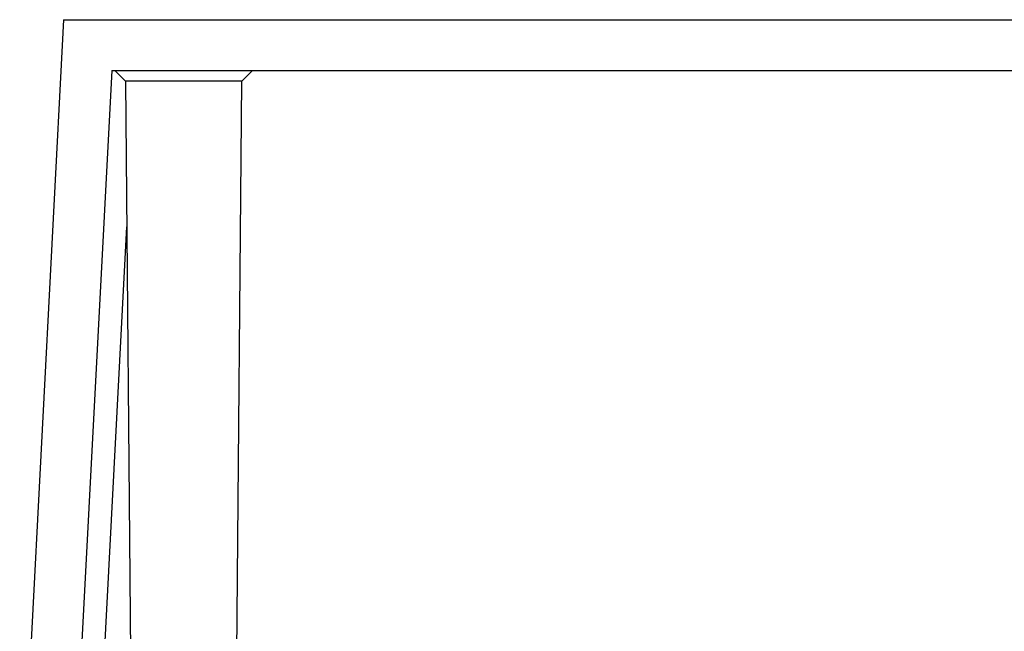
# Model space of a CAD drawing. Units: millimetres. Extents: x 0 to 841, y 0 to 594.
# Drawn here: x 61 to 107, y 408 to 437 of the extents above; entities that cross this region are included whole.
import ezdxf

# ---------------------------------------------------------------- set-up
doc = ezdxf.new("R2010")
doc.units = ezdxf.units.MM
doc.layers.add('SLD-0', color=179, linetype='Continuous')

msp = doc.modelspace()

# ---------------------------------------------------------------- linework, layer by layer
at = {"layer": 'SLD-0'}
for p, q in [((62.994, 436.773), (60.919, 397.173)), ((62.994, 436.773), (194.343, 436.773)), ((65.271, 434.373), (63.644, 403.321)), ((65.271, 434.373), (192.066, 434.373)), ((65.419, 434.373), (65.923, 433.869)), ((71.414, 433.869), (71.919, 434.373)), ((65.923, 433.869), (66.228, 398.973)), ((68.669, 433.869), (65.923, 433.869)), ((71.414, 433.869), (68.669, 433.869)), ((71.11, 398.973), (71.414, 433.869)), ((64.743, 403.321), (65.983, 426.99))]:
    msp.add_line(p, q, dxfattribs=at)

doc.saveas('drawing.dxf')
